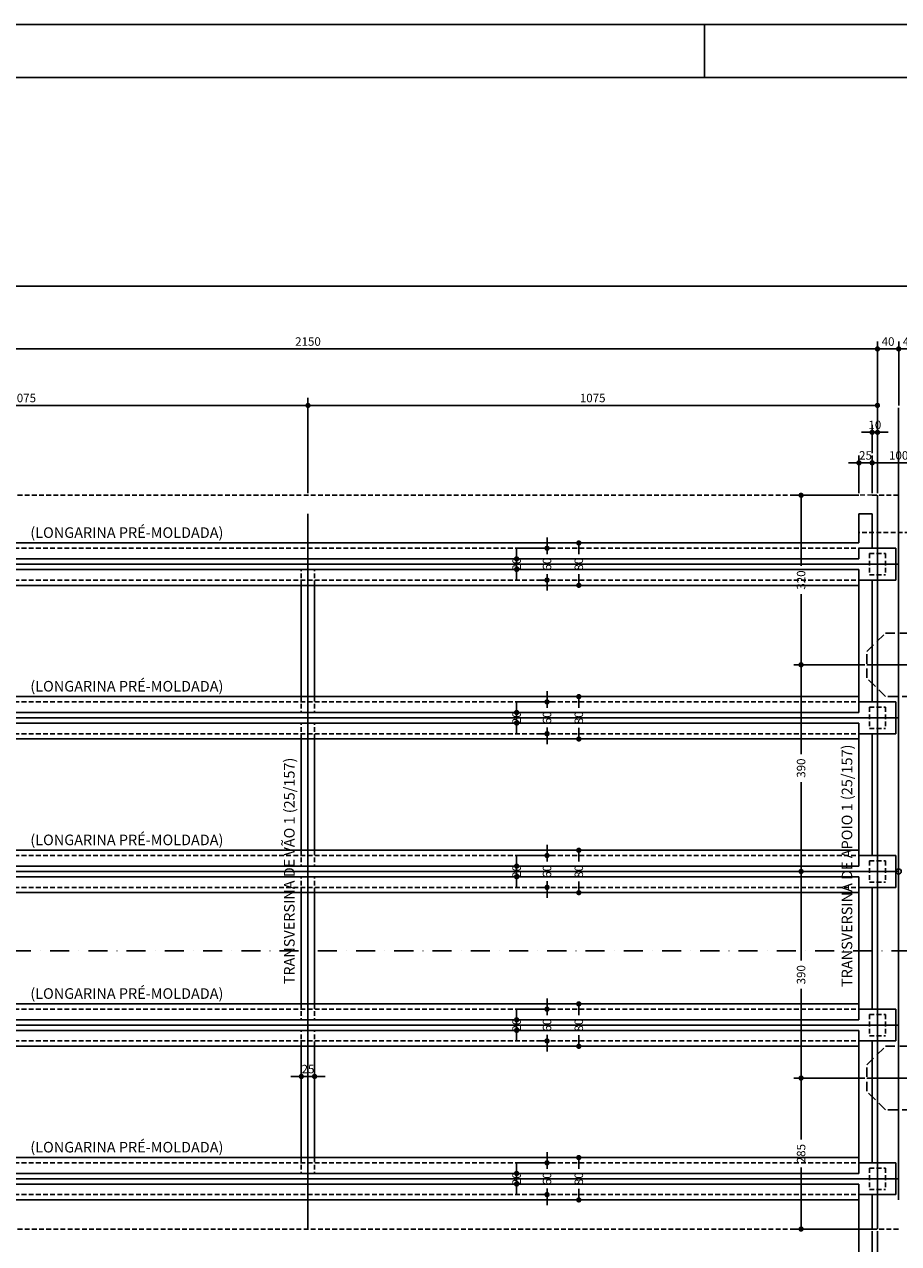
# Model space of a CAD drawing. Extents: x -2117 to 13111, y 2149 to 18607.
# Drawn here: x 7844 to 8669, y 12929 to 14079 of the extents above; entities that cross this region are included whole.
import ezdxf
from ezdxf.enums import TextEntityAlignment as Align

# ---------------------------------------------------------------- set-up
doc = ezdxf.new("R2010")
doc.units = 0
doc.header["$LTSCALE"] = 18
doc.header["$MEASUREMENT"] = 0
for name, pattern in [('DASHDOTX2', [2, 1, -0.5, 0, -0.5]), ('DASHED', [0.75, 0.5, -0.25]), ('DASHED2', [0.375, 0.25, -0.125])]:
    doc.linetypes.add(name, pattern=pattern)
doc.layers.get('0').update_dxf_attribs({"linetype": 'CONTINUOUS'})
doc.layers.get('DEFPOINTS').update_dxf_attribs({"linetype": 'CONTINUOUS'})
for name, color, linetype in [('01', 9, 'CONTINUOUS'), ('02', 1, 'CONTINUOUS'), ('03', 7, 'CONTINUOUS'), ('04', 30, 'CONTINUOUS'), ('COTA', 243, 'CONTINUOUS'), ('HACHURA', 134, 'CONTINUOUS'), ('PROJECAO', 160, 'DASHED2'), ('TEXTO', 2, 'CONTINUOUS')]:
    doc.layers.add(name, color=color, linetype=linetype)
doc.styles.add('ROMANS', font='romans')
doc.dimstyles.new('COTA100', dxfattribs={"dimtxt": 8, "dimasz": 5, "dimexe": 7, "dimexo": 2, "dimgap": 3, "dimtad": 1, "dimdec": 1, "dimlfac": 2, "dimzin": 12, "dimdsep": 46, "dimtxsty": 'ROMANS', "dimblk1": 'DOT', "dimblk2": 'DOT', "dimsah": 1, "dimcen": 0, "dimdle": 7, "dimclrd": 243, "dimclre": 243, "dimclrt": 2, "dimadec": 0, "dimazin": 0, "dimtfac": 1, "dimtdec": 4, "dimtix": 1, "dimtmove": 2, "dimatfit": 3, "dimldrblk": 'DOT', "dimfxl": 0, "dimtolj": 1, "dimtzin": 12, "dimarcsym": 0})

# ---------------------------------------------------------------- blocks, each defined once
blk = doc.blocks.new('_DOT')
at = {"color": 243, "linetype": 'ByBlock'}
blk.add_line((-0.5, 0), (-1, 0), dxfattribs=at)
at = {"color": 243, "linetype": 'ByBlock', "const_width": 0.5}
blk.add_lwpolyline([(-0.25, 0, 1), (0.25, 0, 1)], format="xyb", close=True, dxfattribs=at)
blk = doc.blocks.new('*D16')
at = {"layer": 'COTA', "color": 243, "lineweight": -2}
for p, q in [((8336.8, 13154.9), (8336.8, 13159.9)), ((8311, 13149.9), (8343.8, 13149.9)), ((8336.8, 13149.9), (8336.8, 13144.2)), ((8334.8, 13119.9), (8329.8, 13119.9)), ((8336.8, 13119.9), (8336.8, 13125.6)), ((8336.8, 13114.9), (8336.8, 13109.9))]:
    blk.add_line(p, q, dxfattribs=at)
at = {"layer": 'DEFPOINTS', "color": 0, "lineweight": 0}
for p in [(8309, 13149.9), (8336.8, 13119.9), (8336.8, 13119.9)]:
    blk.add_point(p, dxfattribs=at)
at = {"layer": 'COTA', "color": 243, "lineweight": -2, "xscale": 5, "yscale": 5, "zscale": 5}
for p, rotation in [((8336.8, 13149.9), 270), ((8336.8, 13119.9), 90)]:
    blk.add_blockref('_DOT', p, dxfattribs=dict(at, rotation=rotation))
at = {"layer": 'COTA', "color": 2, "insert": (8336.8, 13134.9), "char_height": 8, "attachment_point": 5, "rotation": 90, "style": 'ROMANS'}
blk.add_mtext('\\A1;60', dxfattribs=at)
blk = doc.blocks.new('*D17')
at = {"layer": 'COTA', "color": 243, "lineweight": -2}
for p, q in [((8389.8, 13154.9), (8359.8, 13154.9)), ((8366.8, 13149.9), (8366.8, 13144.4)), ((8366.8, 13119.9), (8366.8, 13125.4)), ((8389.8, 13114.9), (8359.8, 13114.9))]:
    blk.add_line(p, q, dxfattribs=at)
at = {"layer": 'DEFPOINTS', "color": 0, "lineweight": 0}
for p in [(8391.8, 13154.9), (8366.8, 13114.9), (8391.8, 13114.9)]:
    blk.add_point(p, dxfattribs=at)
at = {"layer": 'COTA', "color": 243, "lineweight": -2, "xscale": 5, "yscale": 5, "zscale": 5}
for p, rotation in [((8366.8, 13154.9), 90), ((8366.8, 13114.9), 270)]:
    blk.add_blockref('_DOT', p, dxfattribs=dict(at, rotation=rotation))
at = {"layer": 'COTA', "color": 2, "insert": (8366.8, 13134.9), "char_height": 8, "attachment_point": 5, "rotation": 90, "style": 'ROMANS'}
blk.add_mtext('\\A1;80', dxfattribs=at)
blk = doc.blocks.new('*D19')
at = {"layer": 'COTA', "color": 243, "lineweight": -2}
for p, q in [((8308.1, 13144.9), (8308.1, 13149.9)), ((8314, 13139.9), (8301.1, 13139.9)), ((8314, 13129.9), (8301.1, 13129.9)), ((8308.1, 13139.9), (8308.1, 13129.9)), ((8308.1, 13124.9), (8308.1, 13119.9))]:
    blk.add_line(p, q, dxfattribs=at)
at = {"layer": 'DEFPOINTS', "color": 0, "lineweight": 0}
for p in [(8308.1, 13129.9), (8316, 13139.9), (8316, 13129.9)]:
    blk.add_point(p, dxfattribs=at)
at = {"layer": 'COTA', "color": 243, "lineweight": -2, "xscale": 5, "yscale": 5, "zscale": 5}
for p, rotation in [((8308.1, 13139.9), 270), ((8308.1, 13129.9), 90)]:
    blk.add_blockref('_DOT', p, dxfattribs=dict(at, rotation=rotation))
at = {"layer": 'COTA', "color": 2, "insert": (8308.1, 13134.9), "char_height": 8, "attachment_point": 5, "rotation": 90, "style": 'ROMANS'}
blk.add_mtext('\\A1;20', dxfattribs=at)
blk = doc.blocks.new('*D20')
at = {"layer": 'COTA', "color": 243, "lineweight": -2}
for p, q in [((8336.8, 13299.9), (8336.8, 13304.9)), ((8311, 13294.9), (8343.8, 13294.9)), ((8336.8, 13294.9), (8336.8, 13289.2)), ((8336.8, 13264.9), (8336.8, 13270.6)), ((8334.8, 13264.9), (8329.8, 13264.9)), ((8336.8, 13259.9), (8336.8, 13254.9))]:
    blk.add_line(p, q, dxfattribs=at)
at = {"layer": 'DEFPOINTS', "color": 0, "lineweight": 0}
for p in [(8309, 13294.9), (8336.8, 13264.9), (8336.8, 13264.9)]:
    blk.add_point(p, dxfattribs=at)
at = {"layer": 'COTA', "color": 243, "lineweight": -2, "xscale": 5, "yscale": 5, "zscale": 5}
for p, rotation in [((8336.8, 13294.9), 270), ((8336.8, 13264.9), 90)]:
    blk.add_blockref('_DOT', p, dxfattribs=dict(at, rotation=rotation))
at = {"layer": 'COTA', "color": 2, "insert": (8336.8, 13279.9), "char_height": 8, "attachment_point": 5, "rotation": 90, "style": 'ROMANS'}
blk.add_mtext('\\A1;60', dxfattribs=at)
blk = doc.blocks.new('*D21')
at = {"layer": 'COTA', "color": 243, "lineweight": -2}
for p, q in [((8389.8, 13299.9), (8359.8, 13299.9)), ((8366.8, 13294.9), (8366.8, 13289.4)), ((8366.8, 13264.9), (8366.8, 13270.4)), ((8389.8, 13259.9), (8359.8, 13259.9))]:
    blk.add_line(p, q, dxfattribs=at)
at = {"layer": 'DEFPOINTS', "color": 0, "lineweight": 0}
for p in [(8391.8, 13299.9), (8366.8, 13259.9), (8391.8, 13259.9)]:
    blk.add_point(p, dxfattribs=at)
at = {"layer": 'COTA', "color": 243, "lineweight": -2, "xscale": 5, "yscale": 5, "zscale": 5}
for p, rotation in [((8366.8, 13299.9), 90), ((8366.8, 13259.9), 270)]:
    blk.add_blockref('_DOT', p, dxfattribs=dict(at, rotation=rotation))
at = {"layer": 'COTA', "color": 2, "insert": (8366.8, 13279.9), "char_height": 8, "attachment_point": 5, "rotation": 90, "style": 'ROMANS'}
blk.add_mtext('\\A1;80', dxfattribs=at)
blk = doc.blocks.new('*D22')
at = {"layer": 'COTA', "color": 243, "lineweight": -2}
for p, q in [((8308.1, 13289.9), (8308.1, 13294.9)), ((8314, 13284.9), (8301.1, 13284.9)), ((8308.1, 13284.9), (8308.1, 13274.9)), ((8314, 13274.9), (8301.1, 13274.9)), ((8308.1, 13269.9), (8308.1, 13264.9))]:
    blk.add_line(p, q, dxfattribs=at)
at = {"layer": 'DEFPOINTS', "color": 0, "lineweight": 0}
for p in [(8316, 13284.9), (8308.1, 13274.9), (8316, 13274.9)]:
    blk.add_point(p, dxfattribs=at)
at = {"layer": 'COTA', "color": 243, "lineweight": -2, "xscale": 5, "yscale": 5, "zscale": 5}
for p, rotation in [((8308.1, 13284.9), 270), ((8308.1, 13274.9), 90)]:
    blk.add_blockref('_DOT', p, dxfattribs=dict(at, rotation=rotation))
at = {"layer": 'COTA', "color": 2, "insert": (8308.1, 13279.9), "char_height": 8, "attachment_point": 5, "rotation": 90, "style": 'ROMANS'}
blk.add_mtext('\\A1;20', dxfattribs=at)
blk = doc.blocks.new('*D23')
at = {"layer": 'COTA', "color": 243, "lineweight": -2}
for p, q in [((8311, 13439.9), (8343.8, 13439.9)), ((8336.8, 13444.9), (8336.8, 13449.9)), ((8336.8, 13439.9), (8336.8, 13434.2)), ((8334.8, 13409.9), (8329.8, 13409.9)), ((8336.8, 13409.9), (8336.8, 13415.6)), ((8336.8, 13404.9), (8336.8, 13399.9))]:
    blk.add_line(p, q, dxfattribs=at)
at = {"layer": 'DEFPOINTS', "color": 0, "lineweight": 0}
for p in [(8309, 13439.9), (8336.8, 13409.9), (8336.8, 13409.9)]:
    blk.add_point(p, dxfattribs=at)
at = {"layer": 'COTA', "color": 243, "lineweight": -2, "xscale": 5, "yscale": 5, "zscale": 5}
for p, rotation in [((8336.8, 13439.9), 270), ((8336.8, 13409.9), 90)]:
    blk.add_blockref('_DOT', p, dxfattribs=dict(at, rotation=rotation))
at = {"layer": 'COTA', "color": 2, "insert": (8336.8, 13424.9), "char_height": 8, "attachment_point": 5, "rotation": 90, "style": 'ROMANS'}
blk.add_mtext('\\A1;60', dxfattribs=at)
blk = doc.blocks.new('*D24')
at = {"layer": 'COTA', "color": 243, "lineweight": -2}
for p, q in [((8389.8, 13444.9), (8359.8, 13444.9)), ((8366.8, 13439.9), (8366.8, 13434.4)), ((8389.8, 13404.9), (8359.8, 13404.9)), ((8366.8, 13409.9), (8366.8, 13415.4))]:
    blk.add_line(p, q, dxfattribs=at)
at = {"layer": 'DEFPOINTS', "color": 0, "lineweight": 0}
for p in [(8391.8, 13444.9), (8366.8, 13404.9), (8391.8, 13404.9)]:
    blk.add_point(p, dxfattribs=at)
at = {"layer": 'COTA', "color": 243, "lineweight": -2, "xscale": 5, "yscale": 5, "zscale": 5}
for p, rotation in [((8366.8, 13444.9), 90), ((8366.8, 13404.9), 270)]:
    blk.add_blockref('_DOT', p, dxfattribs=dict(at, rotation=rotation))
at = {"layer": 'COTA', "color": 2, "insert": (8366.8, 13424.9), "char_height": 8, "attachment_point": 5, "rotation": 90, "style": 'ROMANS'}
blk.add_mtext('\\A1;80', dxfattribs=at)
blk = doc.blocks.new('*D25')
at = {"layer": 'COTA', "color": 243, "lineweight": -2}
for p, q in [((8308.1, 13434.9), (8308.1, 13439.9)), ((8314, 13429.9), (8301.1, 13429.9)), ((8308.1, 13429.9), (8308.1, 13419.9)), ((8314, 13419.9), (8301.1, 13419.9)), ((8308.1, 13414.9), (8308.1, 13409.9))]:
    blk.add_line(p, q, dxfattribs=at)
at = {"layer": 'DEFPOINTS', "color": 0, "lineweight": 0}
for p in [(8316, 13429.9), (8308.1, 13419.9), (8316, 13419.9)]:
    blk.add_point(p, dxfattribs=at)
at = {"layer": 'COTA', "color": 243, "lineweight": -2, "xscale": 5, "yscale": 5, "zscale": 5}
for p, rotation in [((8308.1, 13429.9), 270), ((8308.1, 13419.9), 90)]:
    blk.add_blockref('_DOT', p, dxfattribs=dict(at, rotation=rotation))
at = {"layer": 'COTA', "color": 2, "insert": (8308.1, 13424.9), "char_height": 8, "attachment_point": 5, "rotation": 90, "style": 'ROMANS'}
blk.add_mtext('\\A1;20', dxfattribs=at)
blk = doc.blocks.new('*D26')
at = {"layer": 'COTA', "color": 243, "lineweight": -2}
for p, q in [((8336.8, 13009.9), (8336.8, 13014.9)), ((8311, 13004.9), (8343.8, 13004.9)), ((8336.8, 13004.9), (8336.8, 12999.2)), ((8336.8, 12974.9), (8336.8, 12980.6)), ((8334.8, 12974.9), (8329.8, 12974.9)), ((8336.8, 12969.9), (8336.8, 12964.9))]:
    blk.add_line(p, q, dxfattribs=at)
at = {"layer": 'DEFPOINTS', "color": 0, "lineweight": 0}
for p in [(8309, 13004.9), (8336.8, 12974.9), (8336.8, 12974.9)]:
    blk.add_point(p, dxfattribs=at)
at = {"layer": 'COTA', "color": 243, "lineweight": -2, "xscale": 5, "yscale": 5, "zscale": 5}
for p, rotation in [((8336.8, 13004.9), 270), ((8336.8, 12974.9), 90)]:
    blk.add_blockref('_DOT', p, dxfattribs=dict(at, rotation=rotation))
at = {"layer": 'COTA', "color": 2, "insert": (8336.8, 12989.9), "char_height": 8, "attachment_point": 5, "rotation": 90, "style": 'ROMANS'}
blk.add_mtext('\\A1;60', dxfattribs=at)
blk = doc.blocks.new('*D27')
at = {"layer": 'COTA', "color": 243, "lineweight": -2}
for p, q in [((8389.8, 13009.9), (8359.8, 13009.9)), ((8366.8, 13004.9), (8366.8, 12999.4)), ((8366.8, 12974.9), (8366.8, 12980.4)), ((8389.8, 12969.9), (8359.8, 12969.9))]:
    blk.add_line(p, q, dxfattribs=at)
at = {"layer": 'DEFPOINTS', "color": 0, "lineweight": 0}
for p in [(8391.8, 13009.9), (8366.8, 12969.9), (8391.8, 12969.9)]:
    blk.add_point(p, dxfattribs=at)
at = {"layer": 'COTA', "color": 243, "lineweight": -2, "xscale": 5, "yscale": 5, "zscale": 5}
for p, rotation in [((8366.8, 13009.9), 90), ((8366.8, 12969.9), 270)]:
    blk.add_blockref('_DOT', p, dxfattribs=dict(at, rotation=rotation))
at = {"layer": 'COTA', "color": 2, "insert": (8366.8, 12989.9), "char_height": 8, "attachment_point": 5, "rotation": 90, "style": 'ROMANS'}
blk.add_mtext('\\A1;80', dxfattribs=at)
blk = doc.blocks.new('*D28')
at = {"layer": 'COTA', "color": 243, "lineweight": -2}
for p, q in [((8308.1, 12999.9), (8308.1, 13004.9)), ((8314, 12994.9), (8301.1, 12994.9)), ((8308.1, 12994.9), (8308.1, 12984.9)), ((8314, 12984.9), (8301.1, 12984.9)), ((8308.1, 12979.9), (8308.1, 12974.9))]:
    blk.add_line(p, q, dxfattribs=at)
at = {"layer": 'DEFPOINTS', "color": 0, "lineweight": 0}
for p in [(8316, 12994.9), (8308.1, 12984.9), (8316, 12984.9)]:
    blk.add_point(p, dxfattribs=at)
at = {"layer": 'COTA', "color": 243, "lineweight": -2, "xscale": 5, "yscale": 5, "zscale": 5}
for p, rotation in [((8308.1, 12994.9), 270), ((8308.1, 12984.9), 90)]:
    blk.add_blockref('_DOT', p, dxfattribs=dict(at, rotation=rotation))
at = {"layer": 'COTA', "color": 2, "insert": (8308.1, 12989.9), "char_height": 8, "attachment_point": 5, "rotation": 90, "style": 'ROMANS'}
blk.add_mtext('\\A1;20', dxfattribs=at)
blk = doc.blocks.new('*D29')
at = {"layer": 'COTA', "color": 243, "lineweight": -2}
for p, q in [((8336.8, 13589.9), (8336.8, 13594.9)), ((8311, 13584.9), (8343.8, 13584.9)), ((8336.8, 13584.9), (8336.8, 13579.2)), ((8334.8, 13554.9), (8329.8, 13554.9)), ((8336.8, 13554.9), (8336.8, 13560.6)), ((8336.8, 13549.9), (8336.8, 13544.9))]:
    blk.add_line(p, q, dxfattribs=at)
at = {"layer": 'DEFPOINTS', "color": 0, "lineweight": 0}
for p in [(8309, 13584.9), (8336.8, 13554.9), (8336.8, 13554.9)]:
    blk.add_point(p, dxfattribs=at)
at = {"layer": 'COTA', "color": 243, "lineweight": -2, "xscale": 5, "yscale": 5, "zscale": 5}
for p, rotation in [((8336.8, 13584.9), 270), ((8336.8, 13554.9), 90)]:
    blk.add_blockref('_DOT', p, dxfattribs=dict(at, rotation=rotation))
at = {"layer": 'COTA', "color": 2, "insert": (8336.8, 13569.9), "char_height": 8, "attachment_point": 5, "rotation": 90, "style": 'ROMANS'}
blk.add_mtext('\\A1;60', dxfattribs=at)
blk = doc.blocks.new('*D30')
at = {"layer": 'COTA', "color": 243, "lineweight": -2}
for p, q in [((8389.8, 13589.9), (8359.8, 13589.9)), ((8366.8, 13584.9), (8366.8, 13579.4)), ((8366.8, 13554.9), (8366.8, 13560.4)), ((8389.8, 13549.9), (8359.8, 13549.9))]:
    blk.add_line(p, q, dxfattribs=at)
at = {"layer": 'DEFPOINTS', "color": 0, "lineweight": 0}
for p in [(8391.8, 13589.9), (8366.8, 13549.9), (8391.8, 13549.9)]:
    blk.add_point(p, dxfattribs=at)
at = {"layer": 'COTA', "color": 243, "lineweight": -2, "xscale": 5, "yscale": 5, "zscale": 5}
for p, rotation in [((8366.8, 13589.9), 90), ((8366.8, 13549.9), 270)]:
    blk.add_blockref('_DOT', p, dxfattribs=dict(at, rotation=rotation))
at = {"layer": 'COTA', "color": 2, "insert": (8366.8, 13569.9), "char_height": 8, "attachment_point": 5, "rotation": 90, "style": 'ROMANS'}
blk.add_mtext('\\A1;80', dxfattribs=at)
blk = doc.blocks.new('*D31')
at = {"layer": 'COTA', "color": 243, "lineweight": -2}
for p, q in [((8308.1, 13579.9), (8308.1, 13584.9)), ((8314, 13574.9), (8301.1, 13574.9)), ((8308.1, 13574.9), (8308.1, 13564.9)), ((8314, 13564.9), (8301.1, 13564.9)), ((8308.1, 13559.9), (8308.1, 13554.9))]:
    blk.add_line(p, q, dxfattribs=at)
at = {"layer": 'DEFPOINTS', "color": 0, "lineweight": 0}
for p in [(8316, 13574.9), (8308.1, 13564.9), (8316, 13564.9)]:
    blk.add_point(p, dxfattribs=at)
at = {"layer": 'COTA', "color": 243, "lineweight": -2, "xscale": 5, "yscale": 5, "zscale": 5}
for p, rotation in [((8308.1, 13574.9), 270), ((8308.1, 13564.9), 90)]:
    blk.add_blockref('_DOT', p, dxfattribs=dict(at, rotation=rotation))
at = {"layer": 'COTA', "color": 2, "insert": (8308.1, 13569.9), "char_height": 8, "attachment_point": 5, "rotation": 90, "style": 'ROMANS'}
blk.add_mtext('\\A1;20', dxfattribs=at)
blk = doc.blocks.new('*D72')
at = {"layer": 'COTA', "color": 243, "lineweight": -2}
for p, q in [((7573.7, 13636.9), (7573.7, 13780)), ((7578.7, 13773), (8643.7, 13773)), ((8648.7, 13636.9), (8648.7, 13780))]:
    blk.add_line(p, q, dxfattribs=at)
at = {"layer": 'DEFPOINTS', "color": 0, "lineweight": 0}
for p in [(8648.7, 13773), (7573.7, 13634.9), (8648.7, 13634.9)]:
    blk.add_point(p, dxfattribs=at)
at = {"layer": 'COTA', "color": 243, "lineweight": -2, "xscale": 5, "yscale": 5, "zscale": 5, "rotation": 180}
blk.add_blockref('_DOT', (7573.7, 13773), dxfattribs=at)
at = {"layer": 'COTA', "color": 243, "lineweight": -2, "xscale": 5, "yscale": 5, "zscale": 5}
blk.add_blockref('_DOT', (8648.7, 13773), dxfattribs=at)
at = {"layer": 'COTA', "color": 2, "insert": (8111.2, 13780), "char_height": 8, "attachment_point": 5, "style": 'ROMANS'}
blk.add_mtext('\\A1;2150', dxfattribs=at)
blk = doc.blocks.new('*D73')
at = {"layer": 'COTA', "color": 243, "lineweight": -2}
for p, q in [((8648.7, 13636.9), (8648.7, 13780)), ((8653.7, 13773), (8663.7, 13773)), ((8668.7, 13719.5), (8668.7, 13780))]:
    blk.add_line(p, q, dxfattribs=at)
at = {"layer": 'DEFPOINTS', "color": 0, "lineweight": 0}
for p in [(8668.7, 13773), (8668.7, 13717.5), (8648.7, 13634.9)]:
    blk.add_point(p, dxfattribs=at)
at = {"layer": 'COTA', "color": 243, "lineweight": -2, "xscale": 5, "yscale": 5, "zscale": 5, "rotation": 180}
blk.add_blockref('_DOT', (8648.7, 13773), dxfattribs=at)
at = {"layer": 'COTA', "color": 243, "lineweight": -2, "xscale": 5, "yscale": 5, "zscale": 5}
blk.add_blockref('_DOT', (8668.7, 13773), dxfattribs=at)
at = {"layer": 'COTA', "color": 2, "insert": (8658.7, 13780), "char_height": 8, "attachment_point": 5, "style": 'ROMANS'}
blk.add_mtext('\\A1;40', dxfattribs=at)
blk = doc.blocks.new('*D74')
at = {"layer": 'COTA', "color": 243, "lineweight": -2}
for p, q in [((8668.7, 13719.5), (8668.7, 13780)), ((8673.7, 13773), (8683.7, 13773)), ((8688.7, 13636.9), (8688.7, 13780))]:
    blk.add_line(p, q, dxfattribs=at)
at = {"layer": 'DEFPOINTS', "color": 0, "lineweight": 0}
for p in [(8688.7, 13773), (8668.7, 13717.5), (8688.7, 13634.9)]:
    blk.add_point(p, dxfattribs=at)
at = {"layer": 'COTA', "color": 243, "lineweight": -2, "xscale": 5, "yscale": 5, "zscale": 5, "rotation": 180}
blk.add_blockref('_DOT', (8668.7, 13773), dxfattribs=at)
at = {"layer": 'COTA', "color": 243, "lineweight": -2, "xscale": 5, "yscale": 5, "zscale": 5}
blk.add_blockref('_DOT', (8688.7, 13773), dxfattribs=at)
at = {"layer": 'COTA', "color": 2, "insert": (8678.7, 13780), "char_height": 8, "attachment_point": 5, "style": 'ROMANS'}
blk.add_mtext('\\A1;40', dxfattribs=at)
blk = doc.blocks.new('*D84')
at = {"layer": 'COTA', "color": 243, "lineweight": -2}
for p, q in [((7573.7, 13638.9), (7573.7, 13726.7)), ((7578.7, 13719.7), (8106.2, 13719.7)), ((8111.2, 13636.9), (8111.2, 13726.7))]:
    blk.add_line(p, q, dxfattribs=at)
at = {"layer": 'DEFPOINTS', "color": 0, "lineweight": 0}
for p in [(8111.2, 13719.7), (7573.7, 13636.9), (8111.2, 13634.9)]:
    blk.add_point(p, dxfattribs=at)
at = {"layer": 'COTA', "color": 243, "lineweight": -2, "xscale": 5, "yscale": 5, "zscale": 5, "rotation": 180}
blk.add_blockref('_DOT', (7573.7, 13719.7), dxfattribs=at)
at = {"layer": 'COTA', "color": 243, "lineweight": -2, "xscale": 5, "yscale": 5, "zscale": 5}
blk.add_blockref('_DOT', (8111.2, 13719.7), dxfattribs=at)
at = {"layer": 'COTA', "color": 2, "insert": (7842.4, 13726.7), "char_height": 8, "attachment_point": 5, "style": 'ROMANS'}
blk.add_mtext('\\A1;1075', dxfattribs=at)
blk = doc.blocks.new('*D85')
at = {"layer": 'COTA', "color": 243, "lineweight": -2}
for p, q in [((8111.2, 13636.9), (8111.2, 13726.7)), ((8116.2, 13719.7), (8643.7, 13719.7)), ((8648.7, 13636.9), (8648.7, 13726.7))]:
    blk.add_line(p, q, dxfattribs=at)
at = {"layer": 'DEFPOINTS', "color": 0, "lineweight": 0}
for p in [(8648.7, 13719.7), (8111.2, 13634.9), (8648.7, 13634.9)]:
    blk.add_point(p, dxfattribs=at)
at = {"layer": 'COTA', "color": 243, "lineweight": -2, "xscale": 5, "yscale": 5, "zscale": 5, "rotation": 180}
blk.add_blockref('_DOT', (8111.2, 13719.7), dxfattribs=at)
at = {"layer": 'COTA', "color": 243, "lineweight": -2, "xscale": 5, "yscale": 5, "zscale": 5}
blk.add_blockref('_DOT', (8648.7, 13719.7), dxfattribs=at)
at = {"layer": 'COTA', "color": 2, "insert": (8379.9, 13726.7), "char_height": 8, "attachment_point": 5, "style": 'ROMANS'}
blk.add_mtext('\\A1;1075', dxfattribs=at)
blk = doc.blocks.new('*D97')
at = {"layer": 'COTA', "color": 243, "lineweight": -2}
for p, q in [((8104.9, 13112.9), (8104.9, 13079.4)), ((8117.4, 13112.9), (8117.4, 13079.4)), ((8099.9, 13086.4), (8094.9, 13086.4)), ((8117.4, 13086.4), (8104.9, 13086.4)), ((8122.4, 13086.4), (8127.4, 13086.4))]:
    blk.add_line(p, q, dxfattribs=at)
at = {"layer": 'DEFPOINTS', "color": 0, "lineweight": 0}
for p in [(8104.9, 13114.9), (8117.4, 13114.9), (8104.9, 13086.4)]:
    blk.add_point(p, dxfattribs=at)
at = {"layer": 'COTA', "color": 243, "lineweight": -2, "xscale": 5, "yscale": 5, "zscale": 5}
blk.add_blockref('_DOT', (8104.9, 13086.4), dxfattribs=at)
at = {"layer": 'COTA', "color": 243, "lineweight": -2, "xscale": 5, "yscale": 5, "zscale": 5, "rotation": 180}
blk.add_blockref('_DOT', (8117.4, 13086.4), dxfattribs=at)
at = {"layer": 'COTA', "color": 2, "insert": (8111.2, 13093.4), "char_height": 8, "attachment_point": 5, "style": 'ROMANS'}
blk.add_mtext('\\A1;25', dxfattribs=at)
blk = doc.blocks.new('*D99')
at = {"layer": 'COTA', "color": 243, "lineweight": -2}
for p, q in [((8629.2, 13634.9), (8569.6, 13634.9)), ((8576.6, 13629.9), (8576.6, 13568.2)), ((8576.6, 13479.9), (8576.6, 13541.6)), ((8636.7, 13474.9), (8569.6, 13474.9))]:
    blk.add_line(p, q, dxfattribs=at)
at = {"layer": 'DEFPOINTS', "color": 0, "lineweight": 0}
for p in [(8631.2, 13634.9), (8576.6, 13474.9), (8638.7, 13474.9)]:
    blk.add_point(p, dxfattribs=at)
at = {"layer": 'COTA', "color": 243, "lineweight": -2, "xscale": 5, "yscale": 5, "zscale": 5}
for p, rotation in [((8576.6, 13634.9), 90), ((8576.6, 13474.9), 270)]:
    blk.add_blockref('_DOT', p, dxfattribs=dict(at, rotation=rotation))
at = {"layer": 'COTA', "color": 2, "insert": (8576.6, 13554.9), "char_height": 8, "attachment_point": 5, "rotation": 90, "style": 'ROMANS'}
blk.add_mtext('\\A1;320', dxfattribs=at)
blk = doc.blocks.new('*D100')
at = {"layer": 'COTA', "color": 243, "lineweight": -2}
for p, q in [((8636.7, 13474.9), (8569.6, 13474.9)), ((8576.6, 13469.9), (8576.6, 13390.7)), ((8576.6, 13284.9), (8576.6, 13364.1)), ((8639.2, 13279.9), (8569.6, 13279.9))]:
    blk.add_line(p, q, dxfattribs=at)
at = {"layer": 'DEFPOINTS', "color": 0, "lineweight": 0}
for p in [(8638.7, 13474.9), (8576.6, 13279.9), (8641.2, 13279.9)]:
    blk.add_point(p, dxfattribs=at)
at = {"layer": 'COTA', "color": 243, "lineweight": -2, "xscale": 5, "yscale": 5, "zscale": 5}
for p, rotation in [((8576.6, 13474.9), 90), ((8576.6, 13279.9), 270)]:
    blk.add_blockref('_DOT', p, dxfattribs=dict(at, rotation=rotation))
at = {"layer": 'COTA', "color": 2, "insert": (8576.6, 13377.4), "char_height": 8, "attachment_point": 5, "rotation": 90, "style": 'ROMANS'}
blk.add_mtext('\\A1;390', dxfattribs=at)
blk = doc.blocks.new('*D101')
at = {"layer": 'COTA', "color": 243, "lineweight": -2}
for p, q in [((8639.2, 13279.9), (8569.6, 13279.9)), ((8576.6, 13274.9), (8576.6, 13195.7)), ((8576.6, 13089.9), (8576.6, 13169.1)), ((8636.7, 13084.9), (8569.6, 13084.9))]:
    blk.add_line(p, q, dxfattribs=at)
at = {"layer": 'DEFPOINTS', "color": 0, "lineweight": 0}
for p in [(8641.2, 13279.9), (8576.6, 13084.9), (8638.7, 13084.9)]:
    blk.add_point(p, dxfattribs=at)
at = {"layer": 'COTA', "color": 243, "lineweight": -2, "xscale": 5, "yscale": 5, "zscale": 5}
for p, rotation in [((8576.6, 13279.9), 90), ((8576.6, 13084.9), 270)]:
    blk.add_blockref('_DOT', p, dxfattribs=dict(at, rotation=rotation))
at = {"layer": 'COTA', "color": 2, "insert": (8576.6, 13182.4), "char_height": 8, "attachment_point": 5, "rotation": 90, "style": 'ROMANS'}
blk.add_mtext('\\A1;390', dxfattribs=at)
blk = doc.blocks.new('*D102')
at = {"layer": 'COTA', "color": 243, "lineweight": -2}
for p, q in [((8636.7, 13084.9), (8569.6, 13084.9)), ((8576.6, 13079.9), (8576.6, 13026.9)), ((8576.6, 12947.4), (8576.6, 13000.4)), ((8629.2, 12942.4), (8569.6, 12942.4))]:
    blk.add_line(p, q, dxfattribs=at)
at = {"layer": 'DEFPOINTS', "color": 0, "lineweight": 0}
for p in [(8638.7, 13084.9), (8576.6, 12942.4), (8631.2, 12942.4)]:
    blk.add_point(p, dxfattribs=at)
at = {"layer": 'COTA', "color": 243, "lineweight": -2, "xscale": 5, "yscale": 5, "zscale": 5}
for p, rotation in [((8576.6, 13084.9), 90), ((8576.6, 12942.4), 270)]:
    blk.add_blockref('_DOT', p, dxfattribs=dict(at, rotation=rotation))
at = {"layer": 'COTA', "color": 2, "insert": (8576.6, 13013.6), "char_height": 8, "attachment_point": 5, "rotation": 90, "style": 'ROMANS'}
blk.add_mtext('\\A1;285', dxfattribs=at)
blk = doc.blocks.new('*D189')
at = {"layer": 'COTA', "color": 243, "lineweight": -2}
for p, q in [((8643.7, 13636.9), (8643.7, 13672.5)), ((8693.7, 13636.9), (8693.7, 13672.5)), ((8648.7, 13665.5), (8688.7, 13665.5))]:
    blk.add_line(p, q, dxfattribs=at)
at = {"layer": 'DEFPOINTS', "color": 0, "lineweight": 0}
for p in [(8693.7, 13665.5), (8643.7, 13634.9), (8693.7, 13634.9)]:
    blk.add_point(p, dxfattribs=at)
at = {"layer": 'COTA', "color": 243, "lineweight": -2, "xscale": 5, "yscale": 5, "zscale": 5, "rotation": 180}
blk.add_blockref('_DOT', (8643.7, 13665.5), dxfattribs=at)
at = {"layer": 'COTA', "color": 243, "lineweight": -2, "xscale": 5, "yscale": 5, "zscale": 5}
blk.add_blockref('_DOT', (8693.7, 13665.5), dxfattribs=at)
at = {"layer": 'COTA', "color": 2, "insert": (8668.7, 13672.5), "char_height": 8, "attachment_point": 5, "style": 'ROMANS'}
blk.add_mtext('\\A1;100', dxfattribs=at)
blk = doc.blocks.new('*D190')
at = {"layer": 'COTA', "color": 243, "lineweight": -2}
for p, q in [((8638.7, 13694.3), (8633.7, 13694.3)), ((8643.7, 13674.5), (8643.7, 13701.3)), ((8643.7, 13694.3), (8648.7, 13694.3)), ((8648.7, 13667.5), (8648.7, 13701.3)), ((8653.7, 13694.3), (8658.7, 13694.3))]:
    blk.add_line(p, q, dxfattribs=at)
at = {"layer": 'DEFPOINTS', "color": 0, "lineweight": 0}
for p in [(8648.7, 13694.3), (8643.7, 13672.5), (8648.7, 13665.5)]:
    blk.add_point(p, dxfattribs=at)
at = {"layer": 'COTA', "color": 243, "lineweight": -2, "xscale": 5, "yscale": 5, "zscale": 5}
blk.add_blockref('_DOT', (8643.7, 13694.3), dxfattribs=at)
at = {"layer": 'COTA', "color": 243, "lineweight": -2, "xscale": 5, "yscale": 5, "zscale": 5, "rotation": 180}
blk.add_blockref('_DOT', (8648.7, 13694.3), dxfattribs=at)
at = {"layer": 'COTA', "color": 2, "insert": (8646.2, 13701.3), "char_height": 8, "attachment_point": 5, "style": 'ROMANS'}
blk.add_mtext('\\A1;10', dxfattribs=at)
blk = doc.blocks.new('*D191')
at = {"layer": 'COTA', "color": 243, "lineweight": -2}
for p, q in [((8631.2, 13636.9), (8631.2, 13672.5)), ((8643.7, 13636.9), (8643.7, 13672.5)), ((8626.2, 13665.5), (8621.2, 13665.5)), ((8631.2, 13665.5), (8643.7, 13665.5)), ((8648.7, 13665.5), (8653.7, 13665.5))]:
    blk.add_line(p, q, dxfattribs=at)
at = {"layer": 'DEFPOINTS', "color": 0, "lineweight": 0}
for p in [(8643.7, 13665.5), (8631.2, 13634.9), (8643.7, 13634.9)]:
    blk.add_point(p, dxfattribs=at)
at = {"layer": 'COTA', "color": 243, "lineweight": -2, "xscale": 5, "yscale": 5, "zscale": 5}
blk.add_blockref('_DOT', (8631.2, 13665.5), dxfattribs=at)
at = {"layer": 'COTA', "color": 243, "lineweight": -2, "xscale": 5, "yscale": 5, "zscale": 5, "rotation": 180}
blk.add_blockref('_DOT', (8643.7, 13665.5), dxfattribs=at)
at = {"layer": 'COTA', "color": 2, "insert": (8637.4, 13672.5), "char_height": 8, "attachment_point": 5, "style": 'ROMANS'}
blk.add_mtext('\\A1;25', dxfattribs=at)
blk = doc.blocks.new('*D192')
at = {"layer": 'COTA', "color": 243, "lineweight": -2}
for p, q in [((8631.2, 12940.4), (8631.2, 12871.3)), ((8643.7, 12940.4), (8643.7, 12871.3)), ((8626.2, 12878.3), (8621.2, 12878.3)), ((8631.2, 12878.3), (8643.7, 12878.3)), ((8648.7, 12878.3), (8653.7, 12878.3))]:
    blk.add_line(p, q, dxfattribs=at)
at = {"layer": 'DEFPOINTS', "color": 0, "lineweight": 0}
for p in [(8631.2, 12942.4), (8643.7, 12942.4), (8643.7, 12878.3)]:
    blk.add_point(p, dxfattribs=at)
at = {"layer": 'COTA', "color": 243, "lineweight": -2, "xscale": 5, "yscale": 5, "zscale": 5}
blk.add_blockref('_DOT', (8631.2, 12878.3), dxfattribs=at)
at = {"layer": 'COTA', "color": 243, "lineweight": -2, "xscale": 5, "yscale": 5, "zscale": 5, "rotation": 180}
blk.add_blockref('_DOT', (8643.7, 12878.3), dxfattribs=at)
at = {"layer": 'COTA', "color": 2, "insert": (8637.4, 12885.3), "char_height": 8, "attachment_point": 5, "style": 'ROMANS'}
blk.add_mtext('\\A1;25', dxfattribs=at)
blk = doc.blocks.new('*D193')
at = {"layer": 'COTA', "color": 243, "lineweight": -2}
for p, q in [((8643.7, 12940.4), (8643.7, 12871.3)), ((8693.7, 12940.4), (8693.7, 12871.3)), ((8648.7, 12878.3), (8688.7, 12878.3))]:
    blk.add_line(p, q, dxfattribs=at)
at = {"layer": 'DEFPOINTS', "color": 0, "lineweight": 0}
for p in [(8643.7, 12942.4), (8693.7, 12942.4), (8693.7, 12878.3)]:
    blk.add_point(p, dxfattribs=at)
at = {"layer": 'COTA', "color": 243, "lineweight": -2, "xscale": 5, "yscale": 5, "zscale": 5, "rotation": 180}
blk.add_blockref('_DOT', (8643.7, 12878.3), dxfattribs=at)
at = {"layer": 'COTA', "color": 243, "lineweight": -2, "xscale": 5, "yscale": 5, "zscale": 5}
blk.add_blockref('_DOT', (8693.7, 12878.3), dxfattribs=at)
at = {"layer": 'COTA', "color": 2, "insert": (8668.7, 12885.3), "char_height": 8, "attachment_point": 5, "style": 'ROMANS'}
blk.add_mtext('\\A1;100', dxfattribs=at)
blk = doc.blocks.new('*D195')
at = {"layer": 'COTA', "color": 243, "lineweight": -2}
for p, q in [((8643.7, 12940.4), (8643.7, 12893)), ((8648.7, 12940.4), (8648.7, 12893)), ((8638.7, 12900), (8633.7, 12900)), ((8643.7, 12900), (8648.7, 12900)), ((8653.7, 12900), (8658.7, 12900))]:
    blk.add_line(p, q, dxfattribs=at)
at = {"layer": 'DEFPOINTS', "color": 0, "lineweight": 0}
for p in [(8643.7, 12942.4), (8648.7, 12942.4), (8648.7, 12900)]:
    blk.add_point(p, dxfattribs=at)
at = {"layer": 'COTA', "color": 243, "lineweight": -2, "xscale": 5, "yscale": 5, "zscale": 5}
blk.add_blockref('_DOT', (8643.7, 12900), dxfattribs=at)
at = {"layer": 'COTA', "color": 243, "lineweight": -2, "xscale": 5, "yscale": 5, "zscale": 5, "rotation": 180}
blk.add_blockref('_DOT', (8648.7, 12900), dxfattribs=at)
at = {"layer": 'COTA', "color": 2, "insert": (8646.2, 12907), "char_height": 8, "attachment_point": 5, "style": 'ROMANS'}
blk.add_mtext('\\A1;10', dxfattribs=at)

msp = doc.modelspace()

# ---------------------------------------------------------------- linework, layer by layer
at = {"layer": '01'}
for p, q in [((8668.65, 13634.896), (8668.65, 12969.896)), ((8668.65, 13279.896), (7450.264, 13279.896))]:
    msp.add_line(p, q, dxfattribs=at)
at = {"layer": '01', "linetype": 'DASHED2'}
for p, q in [((8104.9, 13549.896), (8104.9, 13564.896)), ((8117.4, 13549.896), (8117.4, 13564.896)), ((8104.9, 13444.896), (8104.9, 13429.896)), ((8117.4, 13444.896), (8117.4, 13429.896)), ((8104.9, 13404.896), (8104.9, 13419.896)), ((8117.4, 13404.896), (8117.4, 13419.896)), ((8104.9, 13299.896), (8104.9, 13284.896)), ((8117.4, 13299.896), (8117.4, 13284.896)), ((8104.9, 13259.896), (8104.9, 13274.896)), ((8117.4, 13259.896), (8117.4, 13274.896)), ((8104.9, 13154.896), (8104.9, 13139.896)), ((8117.4, 13154.896), (8117.4, 13139.896)), ((8104.9, 13114.896), (8104.9, 13129.896)), ((8117.4, 13114.896), (8117.4, 13129.896)), ((8104.9, 13009.896), (8104.9, 12994.896)), ((8117.4, 13009.896), (8117.4, 12994.896)), ((8631.15, 12942.396), (8631.15, 12840.497))]:
    msp.add_line(p, q, dxfattribs=at)
at = {"layer": '02', "linetype": 'DASHED2'}
for p, q in [((7591.15, 13584.896), (8631.15, 13584.896)), ((7591.15, 13554.896), (8631.15, 13554.896)), ((7591.15, 13439.896), (8631.15, 13439.896)), ((7591.15, 13409.896), (8631.15, 13409.896)), ((7591.15, 13294.896), (8631.15, 13294.896)), ((7591.15, 13264.896), (8631.15, 13264.896)), ((7591.15, 13149.896), (8631.15, 13149.896)), ((7591.15, 13119.896), (8631.15, 13119.896)), ((7591.15, 13004.896), (8631.15, 13004.896)), ((7591.15, 12974.896), (8631.15, 12974.896))]:
    msp.add_line(p, q, dxfattribs=at)
at = {"layer": '03'}
for p, q in [((8631.15, 13589.896), (8631.15, 13617.396)), ((8643.65, 13617.396), (8631.15, 13617.396)), ((8643.65, 13584.896), (8643.65, 13617.396)), ((7591.15, 13589.896), (8631.15, 13589.896)), ((8631.15, 13554.896), (8631.15, 13439.896)), ((8643.65, 13554.896), (8643.65, 13439.896)), ((7591.15, 13549.896), (8631.15, 13549.896)), ((8104.9, 13549.896), (8104.9, 13444.896)), ((8117.4, 13549.896), (8117.4, 13444.896)), ((7591.15, 13444.896), (8631.15, 13444.896)), ((7591.15, 13404.896), (8631.15, 13404.896)), ((8104.9, 13404.896), (8104.9, 13299.896)), ((8117.4, 13404.896), (8117.4, 13299.896)), ((8631.15, 13409.896), (8631.15, 13294.896)), ((8643.65, 13409.896), (8643.65, 13294.896)), ((7591.15, 13299.896), (8631.15, 13299.896)), ((7591.15, 13259.896), (8631.15, 13259.896)), ((8104.9, 13259.896), (8104.9, 13154.896)), ((8117.4, 13259.896), (8117.4, 13154.896)), ((8631.15, 13264.896), (8631.15, 13149.896)), ((8643.65, 13264.896), (8643.65, 13149.896)), ((7591.15, 13154.896), (8631.15, 13154.896)), ((8631.15, 13119.896), (8631.15, 13004.896)), ((8643.65, 13119.896), (8643.65, 13004.896)), ((7591.15, 13114.896), (8631.15, 13114.896)), ((8104.9, 13114.896), (8104.9, 13009.896)), ((8117.4, 13114.896), (8117.4, 13009.896)), ((7591.15, 13009.896), (8631.15, 13009.896)), ((7591.15, 12969.896), (8631.15, 12969.896)), ((8631.15, 12974.896), (8631.15, 12969.896)), ((8631.15, 12969.896), (8631.15, 12942.396)), ((8643.65, 12974.896), (8643.65, 12942.396)), ((8631.15, 12942.396), (8643.65, 12942.396))]:
    msp.add_line(p, q, dxfattribs=at)
at = {"layer": '03', "linetype": 'DASHED'}
for points in [[(8638.65, 13487.321), (8656.225, 13504.896), (8681.075, 13504.896), (8698.65, 13487.321), (8698.65, 13462.471), (8681.075, 13444.896), (8656.225, 13444.896), (8638.65, 13462.471), (8638.65, 13487.321)], [(8638.65, 13097.321), (8656.225, 13114.896), (8681.075, 13114.896), (8698.65, 13097.321), (8698.65, 13072.471), (8681.075, 13054.896), (8656.225, 13054.896), (8638.65, 13072.471), (8638.65, 13097.321)]]:
    msp.add_lwpolyline(points, dxfattribs=at)
at = {"layer": '04'}
for p, q in [((8666.15, 13584.896), (8631.15, 13584.896)), ((8631.15, 13584.896), (8631.15, 13574.896)), ((8666.15, 13554.896), (8666.15, 13584.896)), ((7591.15, 13574.896), (8631.15, 13574.896)), ((7591.15, 13564.896), (8631.15, 13564.896)), ((8631.15, 13564.896), (8631.15, 13554.896)), ((8631.15, 13554.896), (8666.15, 13554.896)), ((8631.15, 13439.896), (8631.15, 13429.896)), ((8666.15, 13439.896), (8631.15, 13439.896)), ((8666.15, 13409.896), (8666.15, 13439.896)), ((7591.15, 13429.896), (8631.15, 13429.896)), ((7591.15, 13419.896), (8631.15, 13419.896)), ((8631.15, 13419.896), (8631.15, 13409.896)), ((8631.15, 13409.896), (8666.15, 13409.896)), ((8666.15, 13294.896), (8631.15, 13294.896)), ((8631.15, 13294.896), (8631.15, 13284.896)), ((8666.15, 13264.896), (8666.15, 13294.896)), ((7591.15, 13284.896), (8631.15, 13284.896)), ((7591.15, 13274.896), (8631.15, 13274.896)), ((8631.15, 13274.896), (8631.15, 13264.896)), ((8631.15, 13264.896), (8666.15, 13264.896)), ((8666.15, 13149.896), (8631.15, 13149.896)), ((8631.15, 13149.896), (8631.15, 13139.896)), ((8666.15, 13119.896), (8666.15, 13149.896)), ((7591.15, 13139.896), (8631.15, 13139.896)), ((7591.15, 13129.896), (8631.15, 13129.896)), ((8631.15, 13129.896), (8631.15, 13119.896)), ((8631.15, 13119.896), (8666.15, 13119.896)), ((8666.15, 13004.896), (8631.15, 13004.896)), ((8631.15, 13004.896), (8631.15, 12994.896)), ((8666.15, 12974.896), (8666.15, 13004.896)), ((7591.15, 12994.896), (8631.15, 12994.896)), ((7591.15, 12984.896), (8631.15, 12984.896)), ((8631.15, 12984.896), (8631.15, 12974.896)), ((8631.15, 12974.896), (8666.15, 12974.896))]:
    msp.add_line(p, q, dxfattribs=at)
at = {"layer": 'COTA', "color": 243}
msp.add_line((7543.65, 13832.135), (10153.317, 13832.135), dxfattribs=at)
at = {"layer": 'COTA'}
msp.add_line((8668.65, 13634.896), (8668.65, 13717.538), dxfattribs=at)
at = {"layer": 'HACHURA'}
for p, q in [((8648.65, 13634.896), (8648.65, 12942.396)), ((8111.15, 13617.396), (8111.15, 12942.396)), ((7538.65, 13569.896), (8668.65, 13569.896)), ((8638.65, 13474.896), (8698.65, 13474.896)), ((7526.15, 13424.896), (8668.65, 13424.896)), ((7526.15, 13134.896), (8668.65, 13134.896)), ((8638.65, 13084.896), (8698.65, 13084.896)), ((7538.65, 12989.896), (8668.65, 12989.896))]:
    msp.add_line(p, q, dxfattribs=at)
at = {"layer": 'HACHURA', "linetype": 'DASHED2'}
for p, q in [((8706.156, 13599.896), (8631.15, 13599.896)), ((8641.15, 13579.896), (8656.15, 13579.896)), ((8641.15, 13579.896), (8641.15, 13559.896)), ((8656.15, 13579.896), (8656.15, 13559.896)), ((8641.15, 13559.896), (8656.15, 13559.896)), ((8641.15, 13434.896), (8656.15, 13434.896)), ((8641.15, 13434.896), (8641.15, 13414.896)), ((8656.15, 13434.896), (8656.15, 13414.896)), ((8641.15, 13414.896), (8656.15, 13414.896)), ((8641.15, 13289.896), (8641.15, 13269.896)), ((8641.15, 13289.896), (8656.15, 13289.896)), ((8656.15, 13289.896), (8656.15, 13269.896)), ((8641.15, 13269.896), (8656.15, 13269.896)), ((8641.15, 13144.896), (8641.15, 13124.896)), ((8641.15, 13144.896), (8656.15, 13144.896)), ((8656.15, 13144.896), (8656.15, 13124.896)), ((8641.15, 13124.896), (8656.15, 13124.896)), ((8641.15, 12999.896), (8656.15, 12999.896)), ((8641.15, 12999.896), (8641.15, 12979.896)), ((8656.15, 12999.896), (8656.15, 12979.896)), ((8641.15, 12979.896), (8656.15, 12979.896))]:
    msp.add_line(p, q, dxfattribs=at)
at = {"layer": 'HACHURA', "linetype": 'DASHDOTX2'}
msp.add_line((7470.684, 13204.896), (10903.65, 13204.896), dxfattribs=at)
at = {"layer": 'HACHURA'}
msp.add_circle((8668.65, 13279.896), 2.5, dxfattribs=at)
at = {"layer": 'PROJECAO', "linetype": 'DASHED2'}
for p, q in [((7553.65, 13634.896), (8631.15, 13634.896)), ((8643.65, 13634.896), (8668.65, 13634.896)), ((7553.65, 12942.396), (8631.15, 12942.396)), ((8643.65, 12942.396), (8668.65, 12942.396))]:
    msp.add_line(p, q, dxfattribs=at)
at = {"layer": 'PROJECAO', "lineweight": 0}
msp.add_line((8643.65, 13634.896), (8631.15, 13634.896), dxfattribs=at)
at = {"layer": 'TEXTO'}
for p, q in [((7165.571, 14079.288), (13110.554, 14079.288)), ((13110.554, 14079.288), (7165.571, 14079.288)), ((8485.568, 14029.288), (8485.568, 14079.288)), ((13060.554, 14029.288), (7290.571, 14029.288))]:
    msp.add_line(p, q, dxfattribs=at)

# ---------------------------------------------------------------- texts
at = {"layer": 'TEXTO', "style": 'ROMANS'}
for p in [(7849.135, 13594.673), (7849.135, 13449.673), (7849.135, 13304.673), (7849.135, 13159.673), (7849.135, 13014.673)]:
    msp.add_text('(LONGARINA PRÉ-MOLDADA)', height=10, dxfattribs=at).set_placement(p)
for s, p in [('TRANSVERSINA DE APOIO 1 (25/157)', (8624.907, 13285.273)), ('TRANSVERSINA DE VÃO 1 (25/157)', (8098.587, 13280.348))]:
    msp.add_text(s, height=10, rotation=90, dxfattribs=at).set_placement(p, align=Align.CENTER)

# ---------------------------------------------------------------- dimensions: what is measured, and where the dimension line sits
at = {"layer": 'COTA'}
for base, p1, p2, picture, middle in [((8648.65, 13773), (7573.65, 13634.896), (8648.65, 13634.896), '*D72', (8111.15, 13780)), ((8668.65, 13773), (8648.65, 13634.896), (8668.65, 13717.538), '*D73', (8658.65, 13780)), ((8688.656, 13773), (8668.65, 13717.538), (8688.656, 13634.896), '*D74', (8678.653, 13780)), ((8111.15, 13719.655), (7573.65, 13636.896), (8111.15, 13634.896), '*D84', (7842.4, 13726.655)), ((8648.65, 13719.655), (8111.15, 13634.896), (8648.65, 13634.896), '*D85', (8379.9, 13726.655)), ((8648.65, 13694.262), (8643.65, 13672.473), (8648.65, 13665.473), '*D190', (8646.15, 13701.262)), ((8643.65, 13665.473), (8631.15, 13634.896), (8643.65, 13634.896), '*D191', (8637.4, 13672.473)), ((8693.65, 13665.473), (8643.65, 13634.896), (8693.65, 13634.896), '*D189', (8668.65, 13672.473)), ((8104.9, 13086.416), (8117.4, 13114.896), (8104.9, 13114.896), '*D97', (8111.15, 13093.416)), ((8643.65, 12878.322), (8631.15, 12942.396), (8643.65, 12942.396), '*D192', (8637.4, 12885.322)), ((8648.65, 12900.047), (8643.65, 12942.396), (8648.65, 12942.396), '*D195', (8646.15, 12907.047)), ((8693.656, 12878.322), (8643.65, 12942.396), (8693.656, 12942.396), '*D193', (8668.653, 12885.322))]:
    dim = msp.add_linear_dim(base=base, p1=p1, p2=p2, dimstyle='COTA100', dxfattribs=at)
    dim.commit()
    dim.dimension.update_dxf_attribs({"geometry": picture, "text_midpoint": middle})
for base, p1, p2, picture, middle in [((8576.639, 13474.896), (8631.15, 13634.896), (8638.65, 13474.896), '*D99', (8576.639, 13554.896)), ((8336.773, 13554.896), (8308.954, 13584.896), (8336.773, 13554.896), '*D29', (8336.773, 13569.896)), ((8366.836, 13549.896), (8391.82, 13589.896), (8391.82, 13549.896), '*D30', (8366.836, 13569.896)), ((8308.132, 13564.896), (8315.976, 13574.896), (8315.976, 13564.896), '*D31', (8308.132, 13569.896)), ((8576.639, 13279.896), (8638.65, 13474.896), (8641.15, 13279.896), '*D100', (8576.639, 13377.396)), ((8308.132, 13419.896), (8315.976, 13429.896), (8315.976, 13419.896), '*D25', (8308.132, 13424.896)), ((8336.773, 13409.896), (8308.954, 13439.896), (8336.773, 13409.896), '*D23', (8336.773, 13424.896)), ((8366.836, 13404.896), (8391.82, 13444.896), (8391.82, 13404.896), '*D24', (8366.836, 13424.896)), ((8336.773, 13264.896), (8308.954, 13294.896), (8336.773, 13264.896), '*D20', (8336.773, 13279.896)), ((8366.836, 13259.896), (8391.82, 13299.896), (8391.82, 13259.896), '*D21', (8366.836, 13279.896)), ((8308.132, 13274.896), (8315.976, 13284.896), (8315.976, 13274.896), '*D22', (8308.132, 13279.896)), ((8576.639, 13084.896), (8641.15, 13279.896), (8638.65, 13084.896), '*D101', (8576.639, 13182.396)), ((8336.773, 13119.896), (8308.954, 13149.896), (8336.773, 13119.896), '*D16', (8336.773, 13134.896)), ((8366.836, 13114.896), (8391.82, 13154.896), (8391.82, 13114.896), '*D17', (8366.836, 13134.896)), ((8308.132, 13129.896), (8315.976, 13139.896), (8315.976, 13129.896), '*D19', (8308.132, 13134.896)), ((8576.639, 12942.396), (8638.65, 13084.896), (8631.15, 12942.396), '*D102', (8576.639, 13013.646)), ((8336.773, 12974.896), (8308.954, 13004.896), (8336.773, 12974.896), '*D26', (8336.773, 12989.896)), ((8308.132, 12984.896), (8315.976, 12994.896), (8315.976, 12984.896), '*D28', (8308.132, 12989.896)), ((8366.836, 12969.896), (8391.82, 13009.896), (8391.82, 12969.896), '*D27', (8366.836, 12989.896))]:
    dim = msp.add_linear_dim(base=base, p1=p1, p2=p2, angle=90, dimstyle='COTA100', dxfattribs=at)
    dim.commit()
    dim.dimension.update_dxf_attribs({"geometry": picture, "text_midpoint": middle, "text_rotation": 90})

doc.saveas('drawing.dxf')
